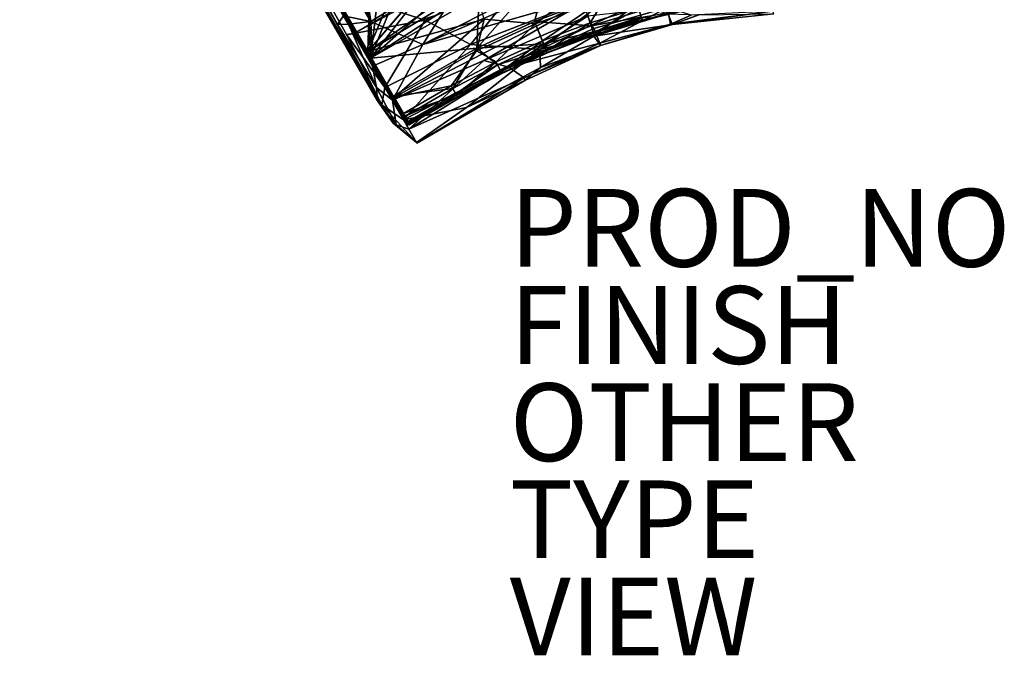
# Model space of a CAD drawing. Units: inches. Extents: x -28.6 to 4.1, y -17 to 32.1.
# Drawn here: x -22.6 to 2.7, y -17 to -0.6 of the extents above; entities that cross this region are included whole.
import ezdxf

# ---------------------------------------------------------------- set-up
doc = ezdxf.new("R2010")
doc.units = ezdxf.units.IN
doc.header["$MEASUREMENT"] = 0
for name, color, linetype in [('SEAT', 5, 'Continuous'), ('SEAT-CUSHIONUPHOLSTERY', 5, 'Continuous'), ('SEAT-FINISH', 7, 'Continuous'), ('SEAT-OTHER', 7, 'Continuous'), ('SEAT-PROD_NO', 7, 'Continuous'), ('SEAT-SHELLUPHOLSTERY', 5, 'Continuous'), ('SEAT-TYPE', 7, 'Continuous'), ('SEAT-VIEW', 7, 'Continuous')]:
    doc.layers.add(name, color=color, linetype=linetype)
doc.styles.get("Standard").update_dxf_attribs({"font": 'arial.ttf'})

msp = doc.modelspace()

# ---------------------------------------------------------------- linework, layer by layer
at = {"layer": 'SEAT'}
msp.add_point((-12.627, -3.383), dxfattribs=at)
at = {"layer": 'SEAT-CUSHIONUPHOLSTERY'}
for points, invisible_edges in [([(-22.137, 13.073, 9.139), (-21.022, 13.506, 9.156), (-14.013, -0.997, 10.845)], 2), ([(-21.022, 13.506, 9.156), (-13.134, -0.159, 10.815), (-14.013, -0.997, 10.845)], 14), ([(-14.433, -0.77, 14.731), (-22.577, 13.329, 13.338), (-22.608, 13.141, 11.934)], 1), ([(-21.103, 11.319, 14.864), (-22.577, 13.329, 13.338), (-14.433, -0.77, 14.731)], 2), ([(-13.134, -0.159, 10.815), (-12.954, -0.386, 10.845), (-14.013, -0.997, 10.845)], 12), ([(-12.175, -0.657, 10.911), (-12.926, -0.418, 10.85), (-12.274, -0.641, 11.101)], 2)]:
    msp.add_3dface(points, dxfattribs=dict(at, invisible_edges=invisible_edges))
for points in [[(-22.608, 13.141, 11.934), (-13.399, -2.731, 14.188), (-14.433, -0.77, 14.731)], [(-13.291, -2.831, 12.373), (-22.608, 13.141, 11.934), (-22.137, 13.073, 9.139)], [(-13.291, -2.831, 12.373), (-13.399, -2.731, 14.188), (-22.608, 13.141, 11.934)], [(-14.013, -0.997, 10.845), (-14.199, -1.02, 11.558), (-22.137, 13.073, 9.139)], [(-13.291, -2.831, 12.373), (-22.137, 13.073, 9.139), (-14.199, -1.02, 11.558)], [(-14.433, -0.77, 14.731), (-14.277, -0.542, 15.848), (-21.103, 11.319, 14.864)], [(-16.15, 6.005, 16.042), (-13.571, -0.692, 16.038), (-14.6, 6.262, 16.307)], [(-14.6, 6.262, 16.307), (-13.571, -0.692, 16.038), (-10.806, 1.006, 16.442)], [(-16.15, 6.005, 16.042), (-17.16, 5.353, 15.705), (-13.571, -0.692, 16.038)], [(-13.571, -0.692, 16.038), (-17.16, 5.353, 15.705), (-14.277, -0.542, 15.848)], [(-5.08, 2.386, 16.465), (-10.806, 1.006, 16.442), (-12.235, -1.284, 15.998)], [(-6.673, 1.115, 16.166), (-5.08, 2.386, 16.465), (-12.235, -1.284, 15.998)], [(-12.235, -1.284, 15.998), (-7.764, -0.002, 15.731), (-6.673, 1.115, 16.166)], [(-10.806, 1.006, 16.442), (-13.571, -0.692, 16.038), (-12.235, -1.284, 15.998)], [(-11.006, -1.281, 11.084), (-12.175, -0.657, 10.911), (-9.509, 0.58, 10.934)], [(-9.509, 0.58, 10.934), (-12.175, -0.657, 10.911), (-11.837, -0.512, 11.115)], [(-9.509, 0.58, 10.934), (-6.946, 0.297, 11.103), (-11.006, -1.281, 11.084)], [(-6.946, 0.297, 11.103), (-9.225, -1.411, 11.556), (-11.006, -1.281, 11.084)], [(-9.225, -1.411, 11.556), (-6.946, 0.297, 11.103), (-6.711, -0.223, 11.339)], [(-10.663, -1.692, 15.469), (-7.764, -0.002, 15.731), (-13.019, -2.717, 15.585)], [(-13.019, -2.717, 15.585), (-7.764, -0.002, 15.731), (-12.235, -1.284, 15.998)], [(-7.999, -0.554, 15.375), (-7.764, -0.002, 15.731), (-10.663, -1.692, 15.469)], [(-6.711, -0.223, 11.339), (-7.834, -1.069, 11.849), (-9.225, -1.411, 11.556)], [(-6.711, -0.223, 11.339), (-5.933, -0.496, 11.825), (-7.834, -1.069, 11.849)], [(-14.013, -0.997, 10.845), (-12.926, -0.418, 10.85), (-12.175, -0.657, 10.911)], [(-5.941, -0.332, 14.888), (-7.999, -0.554, 15.375), (-7.832, -0.87, 14.92)], [(-5.813, -0.767, 12.713), (-7.834, -1.069, 11.849), (-5.933, -0.496, 11.825)], [(-5.941, -0.332, 14.888), (-7.832, -0.87, 14.92), (-7.684, -1.245, 13.98)], [(-5.941, -0.332, 14.888), (-7.684, -1.245, 13.98), (-5.866, -0.755, 13.707)], [(-5.941, -0.332, 14.888), (-5.866, -0.755, 13.707), (-5.335, -0.53, 14.233)], [(-5.136, -0.519, 12.15), (-5.813, -0.767, 12.713), (-5.933, -0.496, 11.825)], [(-5.813, -0.767, 12.713), (-3.229, -0.425, 13.956), (-5.866, -0.755, 13.707)], [(-5.335, -0.53, 14.233), (-5.866, -0.755, 13.707), (-3.229, -0.425, 13.956)], [(-5.813, -0.767, 12.713), (-3.204, -0.493, 13.023), (-3.229, -0.425, 13.956)], [(-3.204, -0.493, 13.023), (-5.813, -0.767, 12.713), (-5.136, -0.519, 12.15)], [(-14.152, -0.757, 15.856), (-14.273, -0.547, 15.851), (-14.433, -0.77, 14.731)], [(-14.152, -0.757, 15.856), (-14.433, -0.77, 14.731), (-13.425, -2.386, 15.211)], [(-14.277, -0.542, 15.848), (-14.152, -0.757, 15.856), (-13.571, -0.692, 16.038)], [(-14.152, -0.757, 15.856), (-13.527, -1.836, 15.856), (-13.571, -0.692, 16.038)], [(-13.527, -1.836, 15.856), (-14.152, -0.757, 15.856), (-13.425, -2.386, 15.211)], [(-13.211, -2.387, 11.002), (-14.013, -0.997, 10.845), (-12.175, -0.657, 10.911)], [(-13.571, -0.692, 16.038), (-13.527, -1.836, 15.856), (-12.235, -1.284, 15.998)], [(-11.006, -1.281, 11.084), (-13.211, -2.387, 11.002), (-12.175, -0.657, 10.911)], [(-12.274, -0.641, 11.101), (-11.837, -0.512, 11.115), (-12.175, -0.657, 10.911)], [(-7.999, -0.554, 15.375), (-10.663, -1.692, 15.469), (-10.02, -1.868, 14.938)], [(-7.832, -0.87, 14.92), (-7.999, -0.554, 15.375), (-10.02, -1.868, 14.938)], [(-5.866, -0.755, 13.707), (-7.684, -1.245, 13.98), (-7.661, -1.309, 12.75)], [(-5.813, -0.767, 12.713), (-5.866, -0.755, 13.707), (-7.661, -1.309, 12.75)], [(-14.433, -0.77, 14.731), (-13.399, -2.731, 14.188), (-13.425, -2.386, 15.211)], [(-14.199, -1.02, 11.558), (-14.008, -1.005, 10.846), (-13.211, -2.387, 11.002)], [(-10.02, -1.868, 14.938), (-7.684, -1.245, 13.98), (-7.832, -0.87, 14.92)], [(-7.834, -1.069, 11.849), (-5.813, -0.767, 12.713), (-7.661, -1.309, 12.75)], [(-14.199, -1.02, 11.558), (-13.211, -2.387, 11.002), (-13.291, -2.831, 12.373)], [(-7.684, -1.245, 13.98), (-10.02, -1.868, 14.938), (-9.625, -2.139, 13.956)], [(-7.684, -1.245, 13.98), (-9.625, -2.139, 13.956), (-7.661, -1.309, 12.75)], [(-9.225, -1.411, 11.556), (-7.834, -1.069, 11.849), (-9.21, -1.877, 12.253)], [(-7.834, -1.069, 11.849), (-7.661, -1.309, 12.75), (-9.21, -1.877, 12.253)], [(-12.235, -1.284, 15.998), (-13.527, -1.836, 15.856), (-13.019, -2.717, 15.585)], [(-12.734, -3.223, 11.297), (-13.211, -2.387, 11.002), (-11.006, -1.281, 11.084)], [(-9.225, -1.411, 11.556), (-12.734, -3.223, 11.297), (-11.006, -1.281, 11.084)], [(-12.734, -3.223, 11.297), (-9.225, -1.411, 11.556), (-11.11, -2.899, 11.948)], [(-9.225, -1.411, 11.556), (-9.21, -1.877, 12.253), (-11.11, -2.899, 11.948)], [(-7.661, -1.309, 12.75), (-9.625, -2.139, 13.956), (-9.613, -2.21, 13.023)], [(-7.661, -1.309, 12.75), (-9.613, -2.21, 13.023), (-9.21, -1.877, 12.253)], [(-13.019, -2.717, 15.585), (-12.594, -3.458, 14.788), (-10.663, -1.692, 15.469)], [(-12.594, -3.458, 14.788), (-10.02, -1.868, 14.938), (-10.663, -1.692, 15.469)], [(-13.019, -2.717, 15.585), (-13.527, -1.836, 15.856), (-13.425, -2.386, 15.211)], [(-9.625, -2.139, 13.956), (-10.02, -1.868, 14.938), (-12.594, -3.458, 14.788)], [(-9.613, -2.21, 13.023), (-11.11, -2.899, 11.948), (-9.21, -1.877, 12.253)], [(-12.389, -3.817, 13.641), (-9.625, -2.139, 13.956), (-12.594, -3.458, 14.788)], [(-12.389, -3.817, 13.641), (-12.398, -3.801, 11.934), (-9.613, -2.21, 13.023)], [(-12.398, -3.801, 11.934), (-11.11, -2.899, 11.948), (-9.613, -2.21, 13.023)], [(-9.613, -2.21, 13.023), (-9.625, -2.139, 13.956), (-12.389, -3.817, 13.641)], [(-13.425, -2.386, 15.211), (-12.918, -3.351, 14.273), (-13.019, -2.717, 15.585)], [(-13.399, -2.731, 14.188), (-12.918, -3.351, 14.273), (-13.425, -2.386, 15.211)], [(-13.291, -2.831, 12.373), (-13.211, -2.387, 11.002), (-12.734, -3.223, 11.297)], [(-13.002, -3.308, 12.873), (-13.399, -2.731, 14.188), (-13.291, -2.831, 12.373)], [(-13.399, -2.731, 14.188), (-13.002, -3.308, 12.873), (-12.918, -3.351, 14.273)], [(-12.594, -3.458, 14.788), (-13.019, -2.717, 15.585), (-12.918, -3.351, 14.273)], [(-12.398, -3.801, 11.934), (-13.291, -2.831, 12.373), (-12.734, -3.223, 11.297)], [(-12.398, -3.801, 11.934), (-13.002, -3.308, 12.873), (-13.291, -2.831, 12.373)], [(-12.398, -3.801, 11.934), (-12.734, -3.223, 11.297), (-11.11, -2.899, 11.948)], [(-12.918, -3.351, 14.273), (-13.002, -3.308, 12.873), (-12.398, -3.801, 11.934)], [(-12.398, -3.801, 11.934), (-12.389, -3.817, 13.641), (-12.918, -3.351, 14.273)], [(-12.918, -3.351, 14.273), (-12.389, -3.817, 13.641), (-12.594, -3.458, 14.788)]]:
    msp.add_3dface(points, dxfattribs=at)
at = {"layer": 'SEAT-SHELLUPHOLSTERY'}
for points in [[(-13.494, -1.893, 10.728), (-22.289, 13.36, 8.915), (-22.296, 13.35, 8.871)], [(-13.693, -1.486, 10.739), (-22.258, 13.381, 8.943), (-22.289, 13.36, 8.915)], [(-22.289, 13.36, 8.915), (-13.494, -1.893, 10.728), (-13.693, -1.486, 10.739)], [(-22.258, 13.381, 8.943), (-13.65, -1.46, 10.753), (-22.232, 13.396, 8.949)], [(-13.693, -1.486, 10.739), (-13.65, -1.46, 10.753), (-22.258, 13.381, 8.943)], [(-13.65, -1.46, 10.753), (-13.58, 0.786, 10.552), (-22.232, 13.396, 8.949)], [(-13.613, -1.688, 9.487), (-22.227, 13.241, 7.666), (-22.199, 13.251, 7.629)], [(-22.199, 13.251, 7.629), (-22.161, 13.273, 7.618), (-13.581, -1.635, 9.428)], [(-13.581, -1.635, 9.428), (-13.6, -1.667, 9.451), (-22.199, 13.251, 7.629)], [(-13.613, -1.688, 9.487), (-22.199, 13.251, 7.629), (-13.6, -1.667, 9.451)], [(-13.581, -1.635, 9.428), (-22.161, 13.273, 7.618), (-13.676, 0.885, 9.198)], [(-13.676, 0.885, 9.198), (-13.337, 0.448, 9.256), (-13.581, -1.635, 9.428)], [(-8.987, 0.732, 9.418), (-10.848, -1.375, 9.627), (-10.789, -0.022, 9.418)], [(-9.363, -0.693, 9.626), (-10.848, -1.375, 9.627), (-8.987, 0.732, 9.418)], [(-8.987, 0.732, 9.418), (-8.104, -0.219, 9.626), (-9.363, -0.693, 9.626)], [(-7.697, 0.517, 10.786), (-9.34, -0.748, 10.732), (-7.54, -0.089, 10.732)], [(-13.337, 0.448, 9.256), (-12.891, 0.104, 9.312), (-13.581, -1.635, 9.428)], [(-13.65, -1.46, 10.753), (-10.907, 0.194, 10.738), (-11.607, -0.023, 10.727)], [(-10.658, -0.63, 10.786), (-10.907, 0.194, 10.738), (-13.65, -1.46, 10.753)], [(-12.367, 0.038, 10.683), (-13.65, -1.46, 10.753), (-11.607, -0.023, 10.727)], [(-12.891, 0.104, 9.312), (-12.397, -0.11, 9.358), (-13.581, -1.635, 9.428)], [(-10.789, -0.022, 9.418), (-10.848, -1.375, 9.627), (-13.581, -1.635, 9.428)], [(-11.338, -0.167, 9.413), (-10.789, -0.022, 9.418), (-13.581, -1.635, 9.428)], [(-11.338, -0.167, 9.413), (-13.581, -1.635, 9.428), (-11.99, -0.229, 9.381)], [(-9.363, -0.693, 9.626), (-8.104, -0.219, 9.626), (-7.906, -0.802, 9.892)], [(-7.54, -0.089, 10.732), (-9.34, -0.748, 10.732), (-9.159, -1.186, 10.603)], [(-7.933, -0.724, 10.603), (-7.54, -0.089, 10.732), (-9.159, -1.186, 10.603)], [(-8.104, -0.219, 9.626), (-6.657, -0.424, 9.892), (-7.906, -0.802, 9.892)], [(-7.933, -0.724, 10.603), (-6.679, -0.344, 10.603), (-7.54, -0.089, 10.732)], [(-6.679, -0.344, 10.603), (-7.933, -0.724, 10.603), (-7.842, -0.99, 10.412)], [(-6.657, -0.424, 9.892), (-6.616, -0.579, 10.033), (-7.906, -0.802, 9.892)], [(-7.842, -0.99, 10.412), (-6.606, -0.615, 10.412), (-6.679, -0.344, 10.603)], [(-5.339, -0.365, 10.169), (-6.595, -0.657, 10.169), (-6.616, -0.579, 10.033)], [(-5.348, -0.321, 10.412), (-6.606, -0.615, 10.412), (-6.592, -0.667, 10.296)], [(-5.337, -0.375, 10.296), (-6.595, -0.657, 10.169), (-5.339, -0.365, 10.169)], [(-6.592, -0.667, 10.296), (-6.595, -0.657, 10.169), (-5.337, -0.375, 10.296)], [(-6.592, -0.667, 10.296), (-5.337, -0.375, 10.296), (-5.348, -0.321, 10.412)], [(-12.972, -2.642, 10.732), (-10.854, -1.446, 10.732), (-10.658, -0.63, 10.786)], [(-10.854, -1.446, 10.732), (-9.34, -0.748, 10.732), (-10.658, -0.63, 10.786)], [(-10.854, -1.446, 10.732), (-10.352, -1.726, 10.603), (-9.34, -0.748, 10.732)], [(-9.363, -0.693, 9.626), (-9.127, -1.262, 9.892), (-10.848, -1.375, 9.627)], [(-9.159, -1.186, 10.603), (-9.34, -0.748, 10.732), (-10.352, -1.726, 10.603)], [(-9.127, -1.262, 9.892), (-9.363, -0.693, 9.626), (-7.906, -0.802, 9.892)], [(-7.933, -0.724, 10.603), (-9.159, -1.186, 10.603), (-9.052, -1.445, 10.412)], [(-9.052, -1.445, 10.412), (-7.842, -0.99, 10.412), (-7.933, -0.724, 10.603)], [(-6.616, -0.579, 10.033), (-7.854, -0.955, 10.033), (-7.906, -0.802, 9.892)], [(-6.595, -0.657, 10.169), (-7.854, -0.955, 10.033), (-6.616, -0.579, 10.033)], [(-7.828, -1.032, 10.169), (-7.854, -0.955, 10.033), (-6.595, -0.657, 10.169)], [(-7.842, -0.99, 10.412), (-7.825, -1.041, 10.296), (-6.606, -0.615, 10.412)], [(-6.595, -0.657, 10.169), (-6.592, -0.667, 10.296), (-7.828, -1.032, 10.169)], [(-7.825, -1.041, 10.296), (-7.828, -1.032, 10.169), (-6.592, -0.667, 10.296)], [(-7.825, -1.041, 10.296), (-6.592, -0.667, 10.296), (-6.606, -0.615, 10.412)], [(-7.906, -0.802, 9.892), (-7.854, -0.955, 10.033), (-9.127, -1.262, 9.892)], [(-9.066, -1.411, 10.033), (-9.127, -1.262, 9.892), (-7.854, -0.955, 10.033)], [(-7.828, -1.032, 10.169), (-9.066, -1.411, 10.033), (-7.854, -0.955, 10.033)], [(-7.842, -0.99, 10.412), (-9.052, -1.445, 10.412), (-9.031, -1.495, 10.296)], [(-9.031, -1.495, 10.296), (-7.825, -1.041, 10.296), (-7.842, -0.99, 10.412)], [(-9.127, -1.262, 9.892), (-10.316, -1.801, 9.892), (-10.848, -1.375, 9.627)], [(-9.159, -1.186, 10.603), (-10.352, -1.726, 10.603), (-10.228, -1.978, 10.412)], [(-9.066, -1.411, 10.033), (-10.316, -1.801, 9.892), (-9.127, -1.262, 9.892)], [(-9.052, -1.445, 10.412), (-9.159, -1.186, 10.603), (-10.228, -1.978, 10.412)], [(-9.066, -1.411, 10.033), (-7.828, -1.032, 10.169), (-9.035, -1.486, 10.169)], [(-7.828, -1.032, 10.169), (-7.825, -1.041, 10.296), (-9.035, -1.486, 10.169)], [(-9.035, -1.486, 10.169), (-7.825, -1.041, 10.296), (-9.031, -1.495, 10.296)], [(-13.418, -1.959, 10.775), (-13.65, -1.46, 10.753), (-13.693, -1.486, 10.739)], [(-13.693, -1.486, 10.739), (-13.494, -1.893, 10.728), (-13.418, -1.959, 10.775)], [(-13.65, -1.46, 10.753), (-13.418, -1.959, 10.775), (-13.284, -2.102, 10.786)], [(-13.581, -1.635, 9.428), (-10.848, -1.375, 9.627), (-13.011, -2.608, 9.63)], [(-13.011, -2.608, 9.63), (-10.848, -1.375, 9.627), (-11.467, -2.416, 9.892)], [(-11.508, -2.344, 10.603), (-10.854, -1.446, 10.732), (-12.972, -2.642, 10.732)], [(-10.352, -1.726, 10.603), (-10.854, -1.446, 10.732), (-11.508, -2.344, 10.603)], [(-10.316, -1.801, 9.892), (-11.467, -2.416, 9.892), (-10.848, -1.375, 9.627)], [(-10.245, -1.945, 10.033), (-10.316, -1.801, 9.892), (-9.066, -1.411, 10.033)], [(-9.066, -1.411, 10.033), (-9.035, -1.486, 10.169), (-10.245, -1.945, 10.033)], [(-9.035, -1.486, 10.169), (-10.209, -2.018, 10.169), (-10.245, -1.945, 10.033)], [(-9.052, -1.445, 10.412), (-10.228, -1.978, 10.412), (-10.204, -2.027, 10.296)], [(-9.035, -1.486, 10.169), (-9.031, -1.495, 10.296), (-10.209, -2.018, 10.169)], [(-9.031, -1.495, 10.296), (-10.204, -2.027, 10.296), (-10.209, -2.018, 10.169)], [(-9.031, -1.495, 10.296), (-9.052, -1.445, 10.412), (-10.204, -2.027, 10.296)], [(-13.613, -1.688, 9.487), (-13.6, -1.667, 9.451), (-13.064, -2.623, 9.664)], [(-13.064, -2.623, 9.664), (-13.6, -1.667, 9.451), (-13.581, -1.635, 9.428)], [(-13.064, -2.623, 9.664), (-13.581, -1.635, 9.428), (-13.011, -2.608, 9.63)], [(-11.368, -2.587, 10.412), (-10.352, -1.726, 10.603), (-11.508, -2.344, 10.603)], [(-10.228, -1.978, 10.412), (-10.352, -1.726, 10.603), (-11.368, -2.587, 10.412)], [(-12.816, -3.068, 9.892), (-12.67, -3.32, 10.174), (-13.494, -1.893, 10.728)], [(-12.891, -2.938, 10.604), (-13.494, -1.893, 10.728), (-12.702, -3.263, 10.419)], [(-12.67, -3.32, 10.174), (-12.655, -3.339, 10.311), (-13.494, -1.893, 10.728)], [(-12.891, -2.938, 10.604), (-13.152, -2.463, 10.731), (-13.494, -1.893, 10.728)], [(-12.655, -3.339, 10.311), (-12.702, -3.263, 10.419), (-13.494, -1.893, 10.728)], [(-13.418, -1.959, 10.775), (-13.494, -1.893, 10.728), (-13.152, -2.463, 10.731)], [(-13.113, -2.457, 10.758), (-13.284, -2.102, 10.786), (-13.418, -1.959, 10.775)], [(-13.152, -2.463, 10.731), (-13.113, -2.457, 10.758), (-13.418, -1.959, 10.775)], [(-10.316, -1.801, 9.892), (-11.386, -2.555, 10.033), (-11.467, -2.416, 9.892)], [(-10.245, -1.945, 10.033), (-11.386, -2.555, 10.033), (-10.316, -1.801, 9.892)], [(-11.386, -2.555, 10.033), (-10.245, -1.945, 10.033), (-11.346, -2.625, 10.169)], [(-11.368, -2.587, 10.412), (-10.204, -2.027, 10.296), (-10.228, -1.978, 10.412)], [(-10.245, -1.945, 10.033), (-10.209, -2.018, 10.169), (-11.346, -2.625, 10.169)], [(-10.209, -2.018, 10.169), (-11.341, -2.634, 10.296), (-11.346, -2.625, 10.169)], [(-11.341, -2.634, 10.296), (-10.209, -2.018, 10.169), (-10.204, -2.027, 10.296)], [(-13.284, -2.102, 10.786), (-13.113, -2.457, 10.758), (-12.972, -2.642, 10.732)], [(-11.341, -2.634, 10.296), (-10.204, -2.027, 10.296), (-11.368, -2.587, 10.412)], [(-12.846, -2.945, 10.646), (-13.113, -2.457, 10.758), (-13.152, -2.463, 10.731)], [(-12.891, -2.938, 10.604), (-12.846, -2.945, 10.646), (-13.152, -2.463, 10.731)], [(-12.846, -2.945, 10.646), (-12.972, -2.642, 10.732), (-13.113, -2.457, 10.758)], [(-11.467, -2.416, 9.892), (-12.694, -3.124, 9.892), (-13.011, -2.608, 9.63)], [(-11.508, -2.344, 10.603), (-12.972, -2.642, 10.732), (-12.736, -3.053, 10.603)], [(-11.508, -2.344, 10.603), (-12.736, -3.053, 10.603), (-11.368, -2.587, 10.412)], [(-11.386, -2.555, 10.033), (-12.694, -3.124, 9.892), (-11.467, -2.416, 9.892)], [(-13.064, -2.623, 9.664), (-13.011, -2.608, 9.63), (-12.779, -3.06, 9.842)], [(-12.779, -3.06, 9.842), (-12.816, -3.068, 9.892), (-13.064, -2.623, 9.664)], [(-12.779, -3.06, 9.842), (-13.011, -2.608, 9.63), (-12.694, -3.124, 9.892)], [(-12.846, -2.945, 10.646), (-12.736, -3.053, 10.603), (-12.972, -2.642, 10.732)], [(-12.595, -3.296, 10.412), (-11.368, -2.587, 10.412), (-12.736, -3.053, 10.603)], [(-12.694, -3.124, 9.892), (-11.386, -2.555, 10.033), (-12.636, -3.27, 10.027)], [(-11.346, -2.625, 10.169), (-12.636, -3.27, 10.027), (-11.386, -2.555, 10.033)], [(-11.346, -2.625, 10.169), (-12.592, -3.339, 10.158), (-12.636, -3.27, 10.027)], [(-12.59, -3.349, 10.311), (-11.368, -2.587, 10.412), (-12.595, -3.296, 10.412)], [(-11.346, -2.625, 10.169), (-11.341, -2.634, 10.296), (-12.592, -3.339, 10.158)], [(-12.592, -3.339, 10.158), (-11.341, -2.634, 10.296), (-12.59, -3.349, 10.311)], [(-12.59, -3.349, 10.311), (-11.341, -2.634, 10.296), (-11.368, -2.587, 10.412)], [(-12.846, -2.945, 10.646), (-12.891, -2.938, 10.604), (-12.746, -3.169, 10.519)], [(-12.702, -3.263, 10.419), (-12.746, -3.169, 10.519), (-12.891, -2.938, 10.604)], [(-12.746, -3.169, 10.519), (-12.703, -3.167, 10.541), (-12.846, -2.945, 10.646)], [(-12.846, -2.945, 10.646), (-12.703, -3.167, 10.541), (-12.736, -3.053, 10.603)], [(-12.779, -3.06, 9.842), (-12.688, -3.268, 10.045), (-12.816, -3.068, 9.892)], [(-12.816, -3.068, 9.892), (-12.688, -3.268, 10.045), (-12.67, -3.32, 10.174)], [(-12.636, -3.27, 10.027), (-12.688, -3.268, 10.045), (-12.779, -3.06, 9.842)], [(-12.636, -3.27, 10.027), (-12.779, -3.06, 9.842), (-12.694, -3.124, 9.892)], [(-12.703, -3.167, 10.541), (-12.746, -3.169, 10.519), (-12.658, -3.272, 10.452)], [(-12.702, -3.263, 10.419), (-12.658, -3.272, 10.452), (-12.746, -3.169, 10.519)], [(-12.736, -3.053, 10.603), (-12.703, -3.167, 10.541), (-12.595, -3.296, 10.412)], [(-12.595, -3.296, 10.412), (-12.703, -3.167, 10.541), (-12.658, -3.272, 10.452)], [(-12.658, -3.272, 10.452), (-12.702, -3.263, 10.419), (-12.655, -3.339, 10.311)], [(-12.592, -3.339, 10.158), (-12.635, -3.337, 10.159), (-12.688, -3.268, 10.045)], [(-12.688, -3.268, 10.045), (-12.636, -3.27, 10.027), (-12.592, -3.339, 10.158)], [(-12.635, -3.337, 10.159), (-12.67, -3.32, 10.174), (-12.688, -3.268, 10.045)], [(-12.655, -3.339, 10.311), (-12.59, -3.349, 10.311), (-12.658, -3.272, 10.452)], [(-12.595, -3.296, 10.412), (-12.658, -3.272, 10.452), (-12.59, -3.349, 10.311)], [(-12.655, -3.339, 10.311), (-12.67, -3.32, 10.174), (-12.635, -3.337, 10.159)], [(-12.59, -3.349, 10.311), (-12.655, -3.339, 10.311), (-12.635, -3.337, 10.159)], [(-12.59, -3.349, 10.311), (-12.635, -3.337, 10.159), (-12.592, -3.339, 10.158)]]:
    msp.add_3dface(points, dxfattribs=at)
for points, invisible_edges in [([(-13.613, -1.688, 9.487), (-22.296, 13.35, 8.871), (-22.234, 13.241, 7.696)], 13), ([(-13.613, -1.688, 9.487), (-13.494, -1.893, 10.728), (-22.296, 13.35, 8.871)], 12), ([(-22.234, 13.241, 7.696), (-22.227, 13.241, 7.666), (-13.613, -1.688, 9.487)], 12), ([(-13.58, 0.786, 10.552), (-13.65, -1.46, 10.753), (-12.941, 0.244, 10.635)], 12), ([(-9.34, -0.748, 10.732), (-7.697, 0.517, 10.786), (-10.658, -0.63, 10.786)], 2), ([(-12.941, 0.244, 10.635), (-13.65, -1.46, 10.753), (-12.367, 0.038, 10.683)], 12), ([(-11.99, -0.229, 9.381), (-13.581, -1.635, 9.428), (-12.397, -0.11, 9.358)], 12), ([(-13.284, -2.102, 10.786), (-10.658, -0.63, 10.786), (-13.65, -1.46, 10.753)], 1), ([(-10.658, -0.63, 10.786), (-13.284, -2.102, 10.786), (-12.972, -2.642, 10.732)], 1), ([(-12.816, -3.068, 9.892), (-13.494, -1.893, 10.728), (-13.613, -1.688, 9.487)], 12), ([(-13.064, -2.623, 9.664), (-12.816, -3.068, 9.892), (-13.613, -1.688, 9.487)], 2)]:
    msp.add_3dface(points, dxfattribs=dict(at, invisible_edges=invisible_edges))

# ---------------------------------------------------------------- texts
at = {"layer": 'SEAT-FINISH'}
msp.add_attdef('FINISH', (-10, -9.5), '', height=2, dxfattribs=at)
at = {"layer": 'SEAT-OTHER'}
msp.add_attdef('OTHER', (-10, -12), '', height=2, dxfattribs=at)
at = {"layer": 'SEAT-PROD_NO', "flags": 8}
msp.add_attdef('PROD_NO', (-10, -7), 'CCL94114', height=2, dxfattribs=at)
at = {"layer": 'SEAT-TYPE', "flags": 2}
msp.add_attdef('TYPE', (-10, -14.5), 'SEAT', height=2, dxfattribs=at)
at = {"layer": 'SEAT-VIEW', "flags": 2}
msp.add_attdef('VIEW', (-10, -17), 'T', height=2, dxfattribs=at)

doc.saveas('drawing.dxf')
